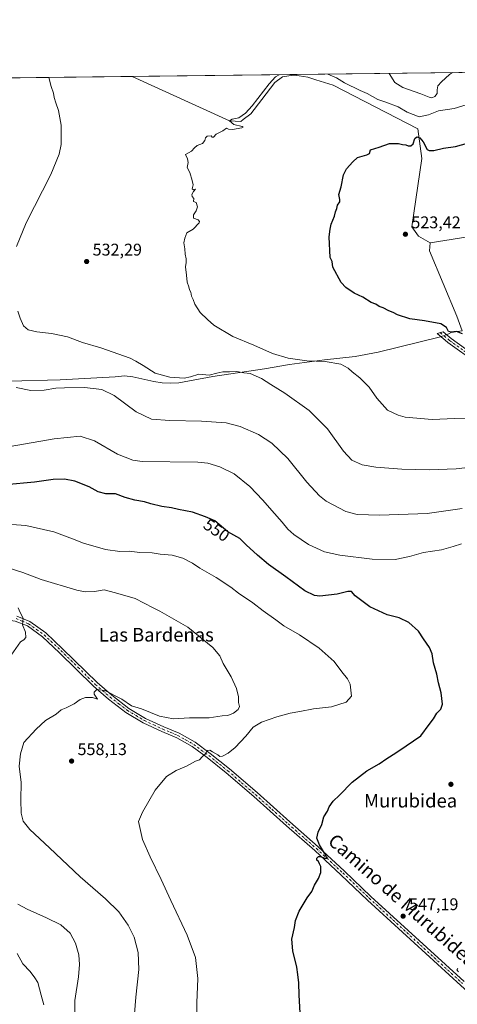
# Model space of a CAD drawing. Units: metres. Extents: x 580186 to 583626, y 4726583 to 4728937.
# Drawn here: x 580699 to 580957, y 4728355 to 4728937 of the extents above; entities that cross this region are included whole.
import ezdxf
from ezdxf.enums import TextEntityAlignment as Align

# ---------------------------------------------------------------- set-up
doc = ezdxf.new("R2010")
doc.units = ezdxf.units.M
doc.header["$MEASUREMENT"] = 0
doc.linetypes.add('DGN Style 4', pattern=[2.6384748266838614, 1.318413404963828, -0.6592067024819142, 0.001648016756204785, -0.6592067024819142])
for name, color, linetype, lineweight in [('Camino Cxs', 7, 'Continuous', 0), ('Camino eje', 30, 'DGN Style 4', 13), ('Comarca CxS', 21, 'Continuous', 0), ('Comunidad Autónoma CxS', 142, 'Continuous', 0), ('Corriente natural lineal', 142, 'Continuous', 13), ('Corriente natural lineal oculto', 9, 'DGN Style 4', 13), ('Cultivos herbáceos CxS', 92, 'Continuous', 0), ('Curva de nivel maestra', 30, 'Continuous', 30), ('Curva de nivel normal', 30, 'Continuous', 0), ('Entidad de ámbito territorial CxS', 92, 'Continuous', 0), ('Municipio CxS', 4, 'Continuous', 0), ('Pastizal CxS', 92, 'Continuous', 0), ('Provincia CxS', 1, 'Continuous', 0), ('Punto de cota en terreno', 7, 'Continuous', 0), ('Rótulo de curva de nivel directora', 7, 'Continuous', 0), ('Rótulo de punto de cota en terreno', 7, 'Continuous', 0), ('Texto cartográfico', 7, 'Continuous', 0)]:
    doc.layers.add(name, color=color, linetype=linetype, lineweight=lineweight)
doc.styles.add('Style-Arial', font='txt')

# ---------------------------------------------------------------- blocks, each defined once
blk = doc.blocks.new('*U17')
at = {"layer": 'Cultivos herbáceos CxS', "color": 92, "linetype": 'Continuous', "lineweight": 0}
blk.add_polyline3d([(580281.6891000001, 4728336.056700001, 608.011799999993), (580275.6177000003, 4728393.556500001, 612.6165000000037), (580268.3016999997, 4728463.9363, 616.2136000000028), (580263.6851000004, 4728511.455499999, 616.2197000000015), (580263.6734999996, 4728511.567700001, 616.2191000000021), (580258.9260999998, 4728554.1779, 614.0737999999983), (580258.9178999999, 4728554.249299999, 614.071100000001), (580255.1732000001, 4728585.326500001, 613.3269), (580248.8069000002, 4728641.8507, 609.8619000000035), (580248.8057000004, 4728641.8629, 609.8611999999994), (580245.5575000001, 4728670.308900001, 610.0323999999965), (580243.5065000001, 4728688.2733, 610.1935999999987), (580240.0957000004, 4728725.4849, 608.3953000000038), (580239.4737, 4728759.258300001, 605.3132000000041), (580240.4118999997, 4728803.450300001, 602.2731000000058), (580240.4716999996, 4728805.534299999, 602.3218999999954), (580241.2772000004, 4728833.445900001, 600.5543999999937), (580241.5323000001, 4728842.282299999, 600.2170000000042), (580242.4715, 4728872.051300001, 599.154999999999), (580242.4753000002, 4728872.303500001, 599.1526000000014), (580242.4732999997, 4728872.4803, 599.1530999999959), (580241.9272999996, 4728897.1919, 599.3695000000008), (580241.9302000003, 4728897.298400001, 599.3674000000028), (581508.056, 4728912.285300001, 501.5353000000032)], dxfattribs=at)
blk = doc.blocks.new('5PATER')
at = {"layer": 'Pastizal CxS', "linetype": 'Continuous', "lineweight": 0}
h = blk.add_hatch(color=51, dxfattribs=at)
edge = h.paths.add_edge_path()
edge.add_ellipse((0, 0), major_axis=(-0.1095731443231308, -0.1110710700762829), ratio=0.9994222409660322, start_angle=0, end_angle=360)

msp = doc.modelspace()

# ---------------------------------------------------------------- linework, layer by layer
at = {"layer": 'Camino Cxs', "color": 7, "linetype": 'Continuous', "lineweight": 0}
for points in [[(580968.9600999998, 4728734.0001, 526.9897000000057), (580951.8800999997, 4728746.3301, 525.9590000000027), (580950.3101000004, 4728747.630100001, 525.8886000000057), (580945.4801000003, 4728751.6501, 525.5754000000015), (580949.0401, 4728752.590100001, 525.3963999999978), (580953.7200999996, 4728748.710100001, 525.8782999999967), (580970.7301000003, 4728736.420100001, 527.116399999999)], [(580968.9600999998, 4728734.0001, 526.9897000000057), (580951.8800999997, 4728746.3301, 525.9590000000027), (580950.3101000004, 4728747.630100001, 525.8886000000057), (580945.4801000003, 4728751.6501, 525.5754000000015), (580949.0401, 4728752.590100001, 525.3963999999978), (580953.7200999996, 4728748.710100001, 525.8782999999967), (580970.7301000003, 4728736.420100001, 527.116399999999)], [(580697.0100999996, 4728584.520099999, 572.5047999999952), (580704.7701000003, 4728581.380100001, 565.1540999999997), (580714.2401000002, 4728574.670100001, 563.6353999999993), (580724.1700999998, 4728565.3101, 562.596000000005), (580744.5000999998, 4728545.350099999, 561.113599999997), (580753.1901000004, 4728537.860099999, 560.9122000000061), (580763.2801000001, 4728530.0601, 559.8997999999992), (580773.2100999998, 4728524.120100001, 558.908500000005), (580783.9301000005, 4728519.120100001, 558.3306000000011), (580792.9401000004, 4728515.360099999, 557.3427999999985), (580802.4200999998, 4728510.050100001, 556.4437999999936), (580811.4200999998, 4728503.340100001, 555.5182000000059), (580822.7500999998, 4728494.280099999, 554.2896999999939), (580839.0500999996, 4728480.2401, 552.7958999999975), (580858.4401000004, 4728462.9301, 551.3215000000055), (580875.2001, 4728448.2601, 550.3380000000034), (580890.7200999996, 4728433.9101, 549.5902999999962), (580906.3901000004, 4728418.940099999, 548.6578000000009), (580961.4700999996, 4728368.5601, 545.8565999999992)], [(580697.0100999996, 4728584.520099999, 572.5047999999952), (580704.7701000003, 4728581.380100001, 565.1540999999997), (580714.2401000002, 4728574.670100001, 563.6353999999993), (580724.1700999998, 4728565.3101, 562.596000000005), (580744.5000999998, 4728545.350099999, 561.113599999997), (580753.1901000004, 4728537.860099999, 560.9122000000061), (580763.2801000001, 4728530.0601, 559.8997999999992), (580773.2100999998, 4728524.120100001, 558.908500000005), (580783.9301000005, 4728519.120100001, 558.3306000000011), (580792.9401000004, 4728515.360099999, 557.3427999999985), (580802.4200999998, 4728510.050100001, 556.4437999999936), (580811.4200999998, 4728503.340100001, 555.5182000000059), (580822.7500999998, 4728494.280099999, 554.2896999999939), (580839.0500999996, 4728480.2401, 552.7958999999975), (580858.4401000004, 4728462.9301, 551.3215000000055), (580875.2001, 4728448.2601, 550.3380000000034), (580890.7200999996, 4728433.9101, 549.5902999999962), (580906.3901000004, 4728418.940099999, 548.6578000000009), (580961.4700999996, 4728368.5601, 545.8565999999992)], [(580986.5500999996, 4728342.270099999, 544.2847000000038), (580978.1001000004, 4728349.620100001, 545.6821000000054), (580959.4600999998, 4728366.3301, 546.4753000000055), (580904.3400999998, 4728416.7501, 548.9098999999987), (580888.6601, 4728431.7301, 549.7948000000034), (580873.1901000004, 4728446.030099999, 550.5017999999982), (580856.4501, 4728460.6801, 551.4170000000013), (580837.0701000001, 4728477.9901, 552.8567999999941), (580820.8300999999, 4728491.970100001, 554.198000000004), (580809.5900999998, 4728500.960100001, 555.2486999999965), (580800.7801000001, 4728507.520099999, 555.9784999999974), (580791.6300999997, 4728512.6601, 556.7004000000015), (580782.7200999996, 4728516.370100001, 557.4741000000067), (580771.8101000004, 4728521.470100001, 558.1729999999952), (580761.5800999999, 4728527.5801, 558.9486000000034), (580751.2901, 4728535.540100001, 560.0820999999996), (580742.4600999998, 4728543.140100001, 560.5436999999947), (580722.0900999998, 4728563.1501, 562.6777000000002), (580712.3400999998, 4728572.340100001, 563.8638999999966), (580703.3300999999, 4728578.7301, 565.0173000000068), (580696.2001, 4728581.610099999, 568.8420000000042), (580692.2100999998, 4728582.2401, 568.2547999999952)], [(580959.4600999998, 4728366.3301, 546.4753000000055), (580904.3400999998, 4728416.7501, 548.9098999999987), (580888.6601, 4728431.7301, 549.7948000000034), (580873.1901000004, 4728446.030099999, 550.5017999999982), (580856.4501, 4728460.6801, 551.4170000000013), (580837.0701000001, 4728477.9901, 552.8567999999941), (580820.8300999999, 4728491.970100001, 554.198000000004), (580809.5900999998, 4728500.960100001, 555.2486999999965), (580800.7801000001, 4728507.520099999, 555.9784999999974), (580791.6300999997, 4728512.6601, 556.7004000000015), (580782.7200999996, 4728516.370100001, 557.4741000000067), (580771.8101000004, 4728521.470100001, 558.1729999999952), (580761.5800999999, 4728527.5801, 558.9486000000034), (580751.2901, 4728535.540100001, 560.0820999999996), (580742.4600999998, 4728543.140100001, 560.5436999999947), (580722.0900999998, 4728563.1501, 562.6777000000002), (580712.3400999998, 4728572.340100001, 563.8638999999966), (580703.3300999999, 4728578.7301, 565.0173000000068), (580696.2001, 4728581.610099999, 568.8420000000042)]]:
    msp.add_polyline3d(points, dxfattribs=at)
at = {"layer": 'Camino eje', "color": 30, "linetype": 'DGN Style 4', "lineweight": 13}
for points in [[(580947.2600999996, 4728752.120100001, 525.4940999999963), (580949.6750999996, 4728750.110099999, 525.6395000000048), (580952.8000999996, 4728747.520099999, 525.8815000000031), (580961.3400999998, 4728741.3551, 526.6812000000064), (580969.8450999996, 4728735.210100001, 527.0458000000071), (580986.1201, 4728723.210100001, 527.9052999999985), (580998.2600999996, 4728715.170100001, 528.6759000000021), (581001.8174999999, 4728713.476299999, 528.7541999999958), (581011.6174999997, 4728708.816299999, 529.7795999999944), (581026.7851, 4728701.595100001, 530.9480999999942), (581033.8300999999, 4728697.815099999, 531.3555999999953), (581040.8201000001, 4728694.0601, 532.1282999999967), (581053.0201000003, 4728686.9801, 533.122199999998), (581060.6250999998, 4728681.405099999, 533.9486999999936), (581068.1350999996, 4728674.015100001, 534.4986000000063), (581069.2912999997, 4728672.9487, 534.5354999999981), (581074.0213000001, 4728668.5789, 534.8456000000006), (581077.4901000002, 4728665.380100001, 535.1747000000032), (581079.4351000004, 4728664.095100001, 535.2534000000014), (581086.4956999999, 4728659.446699999, 535.626099999994)], [(580696.6051000003, 4728583.065099999, 570.4186999999947), (580700.1700999998, 4728581.6251, 567.2293999999965), (580704.0500999996, 4728580.0551, 565.0997999999963), (580708.7851, 4728576.700099999, 564.300700000007), (580713.2901, 4728573.505100001, 563.7543000000006), (580723.1300999997, 4728564.2301, 562.630799999999), (580733.2950999998, 4728554.2501, 561.6059999999999), (580743.4801000003, 4728544.245100001, 560.8476999999984), (580747.8951000003, 4728540.4451, 560.5314000000071), (580752.2401000002, 4728536.700099999, 560.4838000000018), (580757.2851, 4728532.800100001, 559.8702000000048), (580762.4301000005, 4728528.8201, 559.3960999999981), (580767.5450999998, 4728525.765100001, 558.983699999997), (580772.5100999996, 4728522.795100001, 558.3494000000064), (580777.9650999998, 4728520.245100001, 558.2451000000001), (580783.3251, 4728517.745100001, 557.6986000000034), (580787.7801000001, 4728515.890100001, 557.4082999999955), (580792.2851, 4728514.0101, 556.9964999999938), (580796.8601000002, 4728511.440099999, 556.5032999999967), (580801.6001000004, 4728508.7851, 556.1904000000068), (580806.1001000004, 4728505.4301, 555.7795000000042), (580810.5050999997, 4728502.1501, 555.3503999999957), (580821.7901, 4728493.1251, 554.2370999999986), (580829.9401000004, 4728486.1051, 553.5470000000059), (580838.0601000004, 4728479.1151, 552.8258999999962), (580847.7550999997, 4728470.460100001, 552.0240999999951), (580857.4451000001, 4728461.8051, 551.3803000000044), (580874.1951000001, 4728447.145099999, 550.4312999999966), (580889.6901000004, 4728432.8201, 549.6974000000046), (580905.3651000002, 4728417.845100001, 548.7728999999963), (580960.4650999998, 4728367.4451, 545.9763999999996)]]:
    msp.add_polyline3d(points, dxfattribs=at)
at = {"layer": 'Comarca CxS', "color": 21, "linetype": 'Continuous', "lineweight": 0, "flags": 128}
msp.add_lwpolyline([(580460.2097808475, 4726586.231620606), (580213.120000605, 4726583.3099827), (580196.8524208644, 4727986.975788184), (580186.3100006063, 4728896.639982677), (580463.6400508146, 4728899.922702059), (581190.9323574861, 4728908.531565575), (583150.5573468851, 4728931.727389208), (583598.5300006313, 4728937.029982674), (583621.0257153669, 4727073.775896), (583626.4600006322, 4726623.669982699), (583291.2040575452, 4726619.705850832), (582499.1060561895, 4726610.339929086), (581936.1359640844, 4726603.683260568), (581393.005339948, 4726597.261177802), (580712.1970670542, 4726589.21116758)], close=True, dxfattribs=at)
at = {"layer": 'Comunidad Autónoma CxS', "color": 142, "linetype": 'Continuous', "lineweight": 0, "flags": 128}
msp.add_lwpolyline([(580460.2097808475, 4726586.231620606), (580213.120000605, 4726583.3099827), (580196.8524208644, 4727986.975788184), (580186.3100006063, 4728896.639982677), (580463.6400508146, 4728899.922702059), (581190.9323574861, 4728908.531565575), (583150.5573468851, 4728931.727389208), (583598.5300006313, 4728937.029982674), (583621.0257153669, 4727073.775896), (583626.4600006322, 4726623.669982699), (583291.2040575452, 4726619.705850832), (582499.1060561895, 4726610.339929086), (581936.1359640844, 4726603.683260568), (581393.005339948, 4726597.261177802), (580712.1970670542, 4726589.21116758)], close=True, dxfattribs=at)
at = {"layer": 'Corriente natural lineal', "color": 142, "linetype": 'Continuous', "lineweight": 13}
for points in [[(580765.2572999997, 4728903.492900001, 532.0733000000037), (580822.8399999999, 4728877.220000001, 530.4566999999952), (580829.4211999997, 4728876.957000001, 530.3631000000023), (580830.8499999996, 4728878.068200001, 530.4300999999978), (580835.4537000004, 4728881.402000001, 530.4789000000019), (580841.8037999999, 4728889.8158, 530.0197000000044), (580849.5824999996, 4728899.9758, 529.9452000000019), (580854.1863000002, 4728903.3095, 530.054999999993), (580860.4040999999, 4728904.293, 529.8196000000025), (580864.0288000006, 4728903.785800001, 529.693299999999), (580869.1087999997, 4728902.992000001, 529.5997000000061), (580873.8712999999, 4728901.563300001, 529.2906999999977), (580884.1305999998, 4728898.328700001, 529.2372000000032), (580934.1369000003, 4728872.5318, 527.5071000000025), (580936.5181999998, 4728855.069300001, 524.5602000000072), (580930.5650000004, 4728814.587900001, 523.3555999999953), (580934.5338000003, 4728809.0317, 523.0102999999945), (580941.3300999999, 4728805.130100001, 522.4092999999993)], [(580941.3300999999, 4728805.130100001, 522.4092999999993), (580976.0301000001, 4728810.770099999, 520.2685000000056), (581001.7500999998, 4728814.4801, 519.4314000000013), (581026.0800999999, 4728820.040100001, 518.778999999995), (581051.3501000004, 4728825.100099999, 517.9026000000014), (581052.4862000003, 4728825.365800001, 517.9223000000056)], [(580960.3601000002, 4728753.2401, 524.0146999999997), (580957.0800999999, 4728761.850099999, 523.0019999999931), (580941.0100999996, 4728800.470100001, 522.7305999999953), (580941.3300999999, 4728805.130100001, 522.4092999999993)], [(580951.0607000003, 4728750.914899999, 525.3298000000068), (580952.4501, 4728751.420100001, 525.2562999999936), (580953.8501000004, 4728752.190099999, 525.0102000000043), (580960.3601000002, 4728753.2401, 524.0146999999997)], [(580692.6001000004, 4728723.3301, 538.770399999994), (580722.7500999998, 4728724.210100001, 538.0602000000072), (580755.1101000002, 4728725.9901, 537.2983999999997), (580760.7100999998, 4728726.590100001, 536.8092000000033), (580765.6501000002, 4728725.970100001, 536.7770000000019), (580778.1201, 4728723.130100001, 536.412599999996), (580783.0701000001, 4728722.4101, 536.2010000000009), (580787.7600999996, 4728722.170100001, 536.0145000000048), (580792.7500999998, 4728722.4101, 535.8099999999977), (580812.9600999998, 4728726.1501, 534.5434999999999), (580843.4600999998, 4728730.7301, 532.1805000000022), (580858.2100999998, 4728733.2301, 530.619200000001), (580878.9401000004, 4728735.9301, 528.8747000000003), (580896.9901000002, 4728738.0601, 527.7504999999946), (580910.6801000005, 4728740.5101, 526.9830999999976), (580946.7600999996, 4728749.350099999, 525.5430999999953), (580947.7917, 4728749.726199999, 525.5206000000035)]]:
    msp.add_polyline3d(points, dxfattribs=at)
at = {"layer": 'Corriente natural lineal oculto', "color": 9, "linetype": 'DGN Style 4', "lineweight": 13, "extrusion": (0.05147284906495243, 0.01871697022831722, 0.9984989838926271), "elevation": 118935.6376243548, "flags": 128}
msp.add_lwpolyline([(4245528.946772638, -2158683.131473465), (4245528.946772638, -2158686.615117151)], dxfattribs=at)
at = {"layer": 'Cultivos herbáceos CxS', "color": 92, "linetype": 'Continuous', "lineweight": 0, "extrusion": (0.1277908989508674, 0.001512645669773386, 0.9917999788507798), "elevation": 81897.37998879727, "flags": 128}
msp.add_lwpolyline([(4721698.272508059, -630906.6397271076), (4721698.272508059, -631407.2021254906)], dxfattribs=at)
at = {"layer": 'Cultivos herbáceos CxS', "color": 92, "linetype": 'Continuous', "lineweight": 0, "extrusion": (0.03302550742189318, 0.0003909186020731524, 0.9994544326992468), "elevation": 21560.46667632808, "flags": 128}
msp.add_lwpolyline([(4721698.280233916, -636331.1316157165), (4721698.280233916, -636607.7347863932)], dxfattribs=at)
at = {"layer": 'Curva de nivel maestra', "color": 30, "linetype": 'Continuous', "lineweight": 30, "flags": 128}
for points, elevation in [([(580960.4800000004, 4728751.3101), (580956.9500000002, 4728752.860099999), (580953.7699999996, 4728752.280099999), (580952.2100000001, 4728752.850099999), (580951, 4728755.170100001), (580947.5899999999, 4728757.270099999), (580937.9800000004, 4728759.1501), (580929.3300000001, 4728760.220100001), (580922, 4728762.550100001), (580919.4900000002, 4728763.9101), (580917.0199999996, 4728764.970100001), (580913.5800000001, 4728766.7601), (580911.1699999999, 4728767.610099999), (580909.2199999997, 4728768.920100001), (580906.4600000001, 4728769.970100001), (580901.4900000002, 4728773.050100001), (580896.54, 4728775.440099999), (580891.4699999997, 4728778.8201), (580888.7000000002, 4728781.7301), (580883.9100000003, 4728790.8101), (580883.5099999999, 4728794.0801), (580882.3499999996, 4728796.5801), (580881.6600000003, 4728808.6801), (580882.2699999996, 4728813.170100001), (580882.7999999998, 4728816.170100001), (580884.8300000001, 4728820.8301), (580885.4600000001, 4728823.5001), (580886.1600000003, 4728825.5001), (580886.6600000003, 4728827.5001), (580887.9100000003, 4728829.340100001), (580888.04, 4728830.850099999), (580887.4199999999, 4728833.670100001), (580888.7300000004, 4728838.3301), (580890.2000000002, 4728845.300100001), (580891.9699999997, 4728848.870100001), (580895.7199999997, 4728853.020099999), (580898.4699999997, 4728855.670100001), (580904.0199999996, 4728857.1501), (580905.4299999997, 4728857.950099999), (580906.1500000004, 4728860.050100001), (580911.2800000003, 4728861.7601), (580917.2800000003, 4728863.920100001), (580922.5499999998, 4728863.8301), (580924.9900000002, 4728863.270099999), (580926.9000000004, 4728863.120100001), (580928.3399999999, 4728862.5601), (580929.9800000004, 4728862.440099999), (580931.2699999996, 4728863.620100001), (580932.3799999999, 4728866.8101), (580933.4699999997, 4728867.7301), (580935.2800000003, 4728867.120100001), (580937.2599999999, 4728864.7601), (580939.6100000005, 4728860.380100001), (580940.7199999997, 4728859.700099999), (580943.6100000005, 4728859.790100001), (580949.2800000003, 4728861.120100001), (580956.2800000003, 4728862.120100001), (580966.9500000002, 4728865.0001)], 525), ([(580864.4500000002, 4728350.1801), (580863.8600000005, 4728360.600099999), (580863.7400000002, 4728367.890100001), (580863.1799999997, 4728372.7301), (580862.6299999999, 4728377.1801), (580860.2000000002, 4728386.7501), (580859.5599999996, 4728393.700099999), (580861.2000000002, 4728400.5801), (580861.6799999997, 4728404.720100001), (580863.9400000004, 4728410.300100001), (580868.6600000003, 4728418.1601), (580871.3899999997, 4728421.8201), (580872.9199999999, 4728425.4901), (580875.3700000001, 4728429.420100001), (580876.6699999999, 4728433.1501), (580876.6699999999, 4728436.5601), (580875.9299999997, 4728438.1501), (580875.3399999999, 4728439.5601), (580874.3499999996, 4728440.4301), (580874.2999999998, 4728441.4901), (580875.2800000003, 4728442.460100001), (580876.7000000002, 4728442.450099999), (580878.9800000004, 4728441.540100001), (580880.6799999997, 4728441.5601), (580880.0800000001, 4728442.300100001), (580878.8899999997, 4728444.450099999), (580875.9100000003, 4728449.3301), (580874.3399999999, 4728453.360099999), (580875.0999999996, 4728456.970100001), (580877.2699999996, 4728461.4901), (580878.5099999999, 4728466.0001), (580880.6399999997, 4728469.3201), (580881.75, 4728471.8201), (580884.0599999996, 4728475.1601), (580887.8399999999, 4728478.710100001), (580895.3600000005, 4728486.380100001), (580903.9500000002, 4728493.040100001), (580911.1900000004, 4728497.3201), (580915.7199999997, 4728500.5101), (580921.1200000001, 4728503.7601), (580927.2400000002, 4728507.850099999), (580935.75, 4728513.8201), (580940.7999999998, 4728520.4901), (580943.2999999998, 4728523.8201), (580945.3099999996, 4728527.1601), (580947.7599999999, 4728529.4901), (580948.6500000004, 4728532.4901), (580947.9000000004, 4728539.1601), (580946.2400000002, 4728545.210100001), (580945.2400000002, 4728550.340100001), (580943.4199999999, 4728556.960100001), (580942.4800000004, 4728562.300100001), (580940.9900000002, 4728566.030099999), (580937.4699999997, 4728571.120100001), (580934.4299999997, 4728575.6801), (580928.7599999999, 4728580.8101), (580923.1200000001, 4728583.470100001), (580915.8600000005, 4728585.4101), (580905.6100000005, 4728590.1501), (580896.9699999997, 4728596.520099999), (580894.9600000001, 4728599.190099999), (580892.6200000001, 4728599.210100001), (580886.3099999996, 4728597.550100001), (580876.0899999999, 4728596.340100001), (580873.0999999996, 4728596.7601), (580867.2800000003, 4728599.5001), (580856.0499999998, 4728607.700099999), (580845.7699999996, 4728615.040100001), (580839.3099999996, 4728620.590100001), (580832.54, 4728626.620100001), (580828.9600000001, 4728630.4001), (580821.7400000002, 4728634.450099999), (580814.0199999996, 4728640.9001), (580808.5999999996, 4728643.1801), (580800.9400000004, 4728645.920100001), (580792.5999999996, 4728647.4801), (580788.5599999996, 4728648.470100001), (580782.7699999996, 4728649.420100001), (580776.2300000004, 4728650.870100001), (580772.5099999999, 4728652.020099999), (580766.9100000003, 4728653.0601), (580761.2000000002, 4728654.7601), (580755.3399999999, 4728656.870100001), (580749.6200000001, 4728656.7401), (580745.1799999997, 4728658.0601), (580739.7699999996, 4728661.050100001), (580731.4000000004, 4728664.300100001), (580725.3200000003, 4728665.550100001), (580718.6399999997, 4728665.270099999), (580707.5999999996, 4728663.800100001), (580690.3600000005, 4728662.220100001)], 550)]:
    msp.add_lwpolyline(points, dxfattribs=dict(at, elevation=elevation))
at = {"layer": 'Curva de nivel normal', "color": 30, "linetype": 'Continuous', "lineweight": 0, "flags": 128}
for points, elevation in [([(580715.9998000005, 4728902.909800001), (580717.3899999997, 4728897.5801), (580718.7300000004, 4728893.620100001), (580719.1500000004, 4728891.0801), (580720.0599999996, 4728887.960100001), (580721.79, 4728883.350099999), (580723.2300000004, 4728874.7501), (580723.2800000003, 4728863.340100001), (580722.04, 4728857.5601), (580717.25, 4728845.4801), (580702.6699999999, 4728816.9001), (580696.8499999996, 4728803.0801)], 535), ([(580964.9000000004, 4728701.460100001), (580955.9500000002, 4728701.300100001), (580942.6100000005, 4728700.790100001), (580926.6399999997, 4728702.200099999), (580922.4299999997, 4728703.2301), (580916.0800000001, 4728706.3301), (580909.7999999998, 4728713.280099999), (580905.3700000001, 4728719.9001), (580899.8600000005, 4728725.4301), (580895.3499999996, 4728728.840100001), (580892.9299999997, 4728731.100099999), (580888.5599999996, 4728733.390100001), (580879.2699999996, 4728734.9801), (580868.5599999996, 4728735.4301), (580857.4699999997, 4728737.030099999), (580848.2800000003, 4728739.7601), (580837.1399999997, 4728744.710100001), (580824.7000000002, 4728749.8201), (580813.5099999999, 4728756.4301), (580809.7100000001, 4728759.880100001), (580805.5300000003, 4728764.040100001), (580802.2599999999, 4728768.920100001), (580801.2800000003, 4728771.620100001), (580800.3700000001, 4728773.6601), (580799.8799999999, 4728775.960100001), (580799.1399999997, 4728777.370100001), (580798.6900000004, 4728779.210100001), (580797.7599999999, 4728781.8301), (580797.3799999999, 4728786.0601), (580796.6799999997, 4728790.890100001), (580797.1100000005, 4728793.5001), (580797.0999999996, 4728795.6601), (580796.4800000004, 4728798.4901), (580796.3499999996, 4728801.6601), (580795.7199999997, 4728805.170100001), (580796.4299999997, 4728807.8301), (580797.6299999999, 4728811.030099999), (580801.3200000003, 4728813.290100001), (580804.8700000001, 4728816.920100001), (580805.1200000001, 4728817.770099999), (580804.1900000004, 4728818.720100001), (580801.5599999996, 4728819.720100001), (580801.4199999999, 4728821.620100001), (580803.0300000003, 4728824.120100001), (580803.7699999996, 4728826.460100001), (580803.0099999999, 4728828.9001), (580801.5599999996, 4728829.620100001), (580801.7699999996, 4728831.3101), (580800.7199999997, 4728832.610099999), (580800.4699999997, 4728833.690099999), (580801.4400000004, 4728835.5001), (580802.5999999996, 4728836.950099999), (580801.4699999997, 4728836.5001), (580800.7999999998, 4728837.140100001), (580801.2999999998, 4728839.530099999), (580800.7300000004, 4728841.940099999), (580799.2800000003, 4728846.7601), (580797.8399999999, 4728849.720100001), (580798.3300000001, 4728852.5601), (580797.8600000005, 4728854.780099999), (580796.6900000004, 4728857.300100001), (580800.3799999999, 4728859.3101), (580802.1399999997, 4728861.300100001), (580803.7400000002, 4728862.610099999), (580806.7999999998, 4728863.940099999), (580808.2699999996, 4728865.5701), (580808.6399999997, 4728867.300100001), (580809.6699999999, 4728868.210100001), (580811.8899999997, 4728868.380100001), (580812.5899999999, 4728867.6501), (580813.29, 4728867.690099999), (580814.8899999997, 4728869.4001), (580818.7599999999, 4728871.290100001), (580821.0700000003, 4728873.0101), (580822.1799999997, 4728872.4301), (580824.6100000005, 4728872.140100001), (580829.9900000002, 4728873.170100001), (580830.8499999996, 4728873.4801), (580830.1600000003, 4728873.970100001), (580825.2999999998, 4728875.140100001), (580822.8399999999, 4728877.220100001), (580824.4000000004, 4728878.3101), (580828.2699999996, 4728879.110099999), (580832.3099999996, 4728881.870100001), (580836.2400000002, 4728886.1601), (580846.1799999997, 4728899.100099999), (580850.0300000003, 4728903.2301), (580852.0373999998, 4728904.520099999)], 530), ([(580880.8503000002, 4728904.861099999), (580885.9199999999, 4728902.6501), (580890.7000000002, 4728899.630100001), (580900.0300000003, 4728895.1501), (580904.0599999996, 4728893.5001), (580910.3799999999, 4728889.9101), (580915.2199999997, 4728888.300100001), (580922.4199999999, 4728885.630100001), (580927.7300000004, 4728882.370100001), (580934.79, 4728879.6801), (580940.3600000005, 4728880.800100001), (580946.3700000001, 4728883.2601), (580955.5700000003, 4728884.450099999), (580965.25, 4728887.470100001), (580986.5300000003, 4728900.7601), (580992.6105000004, 4728906.184)], 530), ([(580954.6195, 4728905.734300001), (580952.7000000002, 4728904.5701), (580948.1399999997, 4728900.3101), (580945.9000000004, 4728898.040100001), (580945.5700000003, 4728895.670100001), (580945.5099999999, 4728893.5001), (580944.1799999997, 4728891.6801), (580942.4199999999, 4728890.8201), (580940.8200000003, 4728891.200099999), (580935.8099999996, 4728893.2501), (580925.2999999998, 4728897.020099999), (580920.4500000002, 4728899.9801), (580917.0411, 4728905.2895)], 535), ([(580697.5999999996, 4728764.8301), (580699.0499999998, 4728760.6801), (580701.0099999999, 4728756.1601), (580703.8399999999, 4728753.790100001), (580708.9500000002, 4728752.5101), (580717.54, 4728751.4901), (580726.9600000001, 4728749.540100001), (580735.9100000003, 4728746.270099999), (580746.6600000003, 4728743.1501), (580764.0800000001, 4728736.940099999), (580767.4299999997, 4728735.200099999), (580771.7599999999, 4728732.7301), (580778.9299999997, 4728728.140100001), (580787.4699999997, 4728725.720100001), (580795.9199999999, 4728725.270099999), (580799.7699999996, 4728726.020099999), (580804.5999999996, 4728727.620100001), (580810.7699999996, 4728726.9101), (580815.2000000002, 4728728.1601), (580818.8499999996, 4728728.9001), (580822.6799999997, 4728728.9101), (580827.1600000003, 4728729.1501), (580831.2800000003, 4728728.3301), (580834.9400000004, 4728727.860099999), (580841.75, 4728724.970100001), (580847.1799999997, 4728721.360099999), (580855.4400000004, 4728716.340100001), (580869.8600000005, 4728706.090100001), (580880.7599999999, 4728695.3301), (580890.0999999996, 4728682.0001), (580895.1600000003, 4728676.7601), (580901.1600000003, 4728674.0101), (580909.2300000004, 4728672.520099999), (580924.6299999999, 4728671.360099999), (580940.7800000003, 4728670.9801), (580956.7599999999, 4728671.5701), (580970.3899999997, 4728673.2601)], 535), ([(580696.7800000003, 4728719.600099999), (580705.3899999997, 4728717.9801), (580713.29, 4728718.0101), (580720.2400000002, 4728719.3201), (580725.2599999999, 4728719.530099999), (580737.1500000004, 4728719.710100001), (580747.3499999996, 4728718.5801), (580754.5999999996, 4728714.870100001), (580767.5199999996, 4728705.2401), (580776.6900000004, 4728701.050100001), (580787.4699999997, 4728700.1501), (580806.1299999999, 4728699.870100001), (580820.7999999998, 4728698.720100001), (580829.1399999997, 4728696.690099999), (580840, 4728691.8101), (580847.8700000001, 4728686.770099999), (580857.1600000003, 4728677.7301), (580868.4000000004, 4728663.630100001), (580875.8700000001, 4728655.5701), (580879.8200000003, 4728652.4101), (580891.5999999996, 4728646.440099999), (580898.2699999996, 4728644.670100001), (580911.6100000005, 4728644.140100001), (580939.6100000005, 4728645.200099999), (580960.2800000003, 4728648.1601)], 540), ([(580959.9600000001, 4728627.2401), (580955.0199999996, 4728625.620100001), (580948.1399999997, 4728623.790100001), (580937.3300000001, 4728622.2401), (580929.1399999997, 4728619.7301), (580920.6600000003, 4728617.940099999), (580907.1699999999, 4728618.270099999), (580887.8899999997, 4728620.5001), (580878.8200000003, 4728622.520099999), (580869.4000000004, 4728626.890100001), (580860.79, 4728632.8301), (580857.2800000003, 4728635.9101), (580853.9500000002, 4728640.140100001), (580847.7599999999, 4728646.890100001), (580842.5199999996, 4728653.090100001), (580834.7000000002, 4728661.100099999), (580825.5099999999, 4728668.7401), (580817.04, 4728672.880100001), (580809.8799999999, 4728674.880100001), (580804, 4728675.5001), (580771.1200000001, 4728675.9801), (580765.6699999999, 4728676.8101), (580756.5499999998, 4728680.290100001), (580742.9400000004, 4728688.0801), (580734.4600000001, 4728690.8301), (580719.2199999997, 4728689.4001), (580688.5899999999, 4728683.950099999)], 545), ([(580803.3799999999, 4728343.8201), (580803.4800000004, 4728356.040100001), (580804.0999999996, 4728370.3201), (580802.5999999996, 4728382.790100001), (580797.7300000004, 4728395.970100001), (580788.0300000003, 4728416.470100001), (580782.4800000004, 4728428.850099999), (580775.8399999999, 4728442.4001), (580771.4500000002, 4728452.620100001), (580768.9000000004, 4728463.120100001), (580771.3099999996, 4728468.720100001), (580778.9400000004, 4728481.700099999), (580785.54, 4728489.700099999), (580791.2699999996, 4728493.280099999), (580797.2699999996, 4728495.840100001), (580802.5999999996, 4728498.800100001), (580805.1200000001, 4728499.7301), (580806.6500000004, 4728501.440099999), (580808.75, 4728503.360099999), (580809.5, 4728505.1501), (580811.1399999997, 4728505.390100001), (580812.7100000001, 4728504.270099999), (580815.7800000003, 4728502.6601), (580817.1299999999, 4728501.550100001), (580818.5999999996, 4728501.790100001), (580822.0499999998, 4728503.5601), (580826.0999999996, 4728506.9101), (580832.5199999996, 4728513.720100001), (580836.8300000001, 4728518.950099999), (580841.6799999997, 4728521.8201), (580850.7300000004, 4728525.140100001), (580858.6600000003, 4728527.170100001), (580864.3399999999, 4728528.220100001), (580872.4400000004, 4728529.860099999), (580882.9800000004, 4728531.040100001), (580891.6900000004, 4728533.6801), (580894.8200000003, 4728537.3301), (580894.0700000003, 4728544.290100001), (580892.5599999996, 4728547.450099999), (580889.2000000002, 4728551.700099999), (580884.6200000001, 4728557.800100001), (580875.7199999997, 4728565.5601), (580864.0999999996, 4728573.420100001), (580854.9600000001, 4728578.920100001), (580850.2300000004, 4728582.380100001), (580842.75, 4728587.640100001), (580836.5199999996, 4728592.4101), (580828.1600000003, 4728598.040100001), (580823.4800000004, 4728601.700099999), (580814.9600000001, 4728607.440099999), (580805.2800000003, 4728612.840100001), (580800.8700000001, 4728615.770099999), (580795.1200000001, 4728618.850099999), (580788.8099999996, 4728620.6501), (580781.7599999999, 4728621.220100001), (580777.04, 4728621.960100001), (580769.7300000004, 4728622.100099999), (580763.4400000004, 4728623.030099999), (580757.9400000004, 4728622.8201), (580749.4800000004, 4728624.030099999), (580736.4100000003, 4728627.630100001), (580730.0199999996, 4728630.2401), (580718.8799999999, 4728634.300100001), (580702.4100000003, 4728638.0601), (580688.4199999999, 4728639.040100001)], 555), ([(580766.7100000001, 4728349.440099999), (580767.5099999999, 4728359.440099999), (580769.1600000003, 4728375.720100001), (580768.7400000002, 4728385.780099999), (580766.3499999996, 4728394.800100001), (580762.9600000001, 4728401.960100001), (580757.3099999996, 4728409.8101), (580749.5700000003, 4728417.4001), (580734.4299999997, 4728430.5601), (580716.3899999997, 4728447.640100001), (580704.7400000002, 4728458.390100001), (580700.9199999999, 4728463.4801), (580699.7000000002, 4728468.1601), (580699.3799999999, 4728475.950099999), (580699.5800000001, 4728486.1501), (580698.5499999998, 4728495.940099999), (580699.3200000003, 4728503.210100001), (580701.2699999996, 4728509.9101), (580708.4400000004, 4728517.840100001), (580713.9400000004, 4728522.890100001), (580720.2699999996, 4728526.6501), (580723.3600000005, 4728529.140100001), (580726.3099999996, 4728530.380100001), (580730.9100000003, 4728532.6601), (580734.4400000004, 4728535.2301), (580737.6799999997, 4728536.5701), (580741.75, 4728536.520099999), (580744.6900000004, 4728535.520099999), (580742.7400000002, 4728538.390100001), (580742.8799999999, 4728539.690099999), (580744.4500000002, 4728541.200099999), (580749.0199999996, 4728540.590100001), (580759.2199999997, 4728535.4801), (580764.8499999996, 4728531.600099999), (580770.7300000004, 4728529.720100001), (580781.4400000004, 4728525.5001), (580789.7000000002, 4728523.8301), (580799.2100000001, 4728524.4101), (580810.7999999998, 4728524.460100001), (580818.4000000004, 4728525.620100001), (580821.79, 4728525.860099999), (580825.1600000003, 4728527.2401), (580827.8799999999, 4728529.350099999), (580828.5899999999, 4728531.1801), (580828.1799999997, 4728533.5801), (580828.0499999998, 4728536.8101), (580826.9199999999, 4728541.8101), (580823.7000000002, 4728548.780099999), (580818.9400000004, 4728556.630100001), (580817.0700000003, 4728561.1601), (580812.8499999996, 4728566.0701), (580798.0800000001, 4728577.970100001), (580781.54, 4728587.5601), (580777.6500000004, 4728589.4801), (580767.0700000003, 4728595.030099999), (580755.3700000001, 4728598.3201), (580748.6299999999, 4728600.090100001), (580742.9600000001, 4728599.1501), (580737.3899999997, 4728598.9901), (580732.4699999997, 4728599.880100001), (580711.4400000004, 4728606.120100001), (580700.7400000002, 4728610.370100001), (580683.6699999999, 4728615.7501)], 559.9999999999999), ([(580697.8899999997, 4728589.4901), (580699.04, 4728586.690099999), (580700.8700000001, 4728583.370100001), (580700.5300000003, 4728579.390100001), (580702.1399999997, 4728575.0801), (580702.3300000001, 4728571.870100001), (580701.1399999997, 4728570.530099999), (580699.1799999997, 4728569.4001), (580693.79, 4728561.4301)], 565), ([(580697.6399999997, 4728414.4301), (580703.1900000004, 4728411.300100001), (580714.6900000004, 4728406.360099999), (580723, 4728402.040100001), (580728.6100000005, 4728397.1601), (580731.8200000003, 4728391.2401), (580733.6600000003, 4728384.440099999), (580734.1600000003, 4728378.600099999), (580733.5, 4728371.3201), (580731.3399999999, 4728357.4901), (580731.3700000001, 4728347.8201)], 565), ([(580697.29, 4728385.090100001), (580700.6200000001, 4728379.0801), (580704.9100000003, 4728374.4801), (580707.8300000001, 4728370.890100001), (580709.5, 4728368.0001), (580711.5199999996, 4728360.520099999), (580713.1500000004, 4728354.9001)], 570), ([(580958.0999999996, 4728374.4001), (580957.0999999996, 4728375.5101), (580957.6600000003, 4728376.360099999)], 545)]:
    msp.add_lwpolyline(points, dxfattribs=dict(at, elevation=elevation))
at = {"layer": 'Entidad de ámbito territorial CxS', "color": 92, "linetype": 'Continuous', "lineweight": 0, "flags": 128}
msp.add_lwpolyline([(580463.6400508146, 4728899.922702059), (581190.9323574861, 4728908.531565575)], dxfattribs=at)
at = {"layer": 'Municipio CxS', "color": 4, "linetype": 'Continuous', "lineweight": 0, "flags": 128}
msp.add_lwpolyline([(582499.1060561895, 4726610.339929086), (581936.1359640844, 4726603.683260568), (581393.005339948, 4726597.261177802), (580712.1970670542, 4726589.21116758), (580710.1449999989, 4726590.336), (580698.7570000004, 4726596.624), (580692.5860000004, 4726600.031000001), (580691.6019999996, 4726600.574999998), (580621.1930000001, 4726639.449999999), (580557.7889999996, 4726674.458000001), (580541.2159999994, 4726683.951), (580528.8899999997, 4726669.082000001), (580510.2309999992, 4726646.574), (580462.1250000009, 4726588.542), (580460.2097808475, 4726586.231620606), (580213.120000605, 4726583.3099827), (580196.8524208644, 4727986.975788184), (580186.3100006063, 4728896.639982677), (580463.6400508146, 4728899.922702059), (581190.9323574861, 4728908.531565575), (583150.5573468851, 4728931.727389208)], dxfattribs=at)
at = {"layer": 'Provincia CxS', "color": 1, "linetype": 'Continuous', "lineweight": 0, "flags": 128}
msp.add_lwpolyline([(580460.2097808475, 4726586.231620606), (580213.120000605, 4726583.3099827), (580196.8524208644, 4727986.975788184), (580186.3100006063, 4728896.639982677), (580463.6400508146, 4728899.922702059), (581190.9323574861, 4728908.531565575), (583150.5573468851, 4728931.727389208), (583598.5300006313, 4728937.029982674), (583621.0257153669, 4727073.775896), (583626.4600006322, 4726623.669982699), (583291.2040575452, 4726619.705850832), (582499.1060561895, 4726610.339929086), (581936.1359640844, 4726603.683260568), (581393.005339948, 4726597.261177802), (580712.1970670542, 4726589.21116758)], close=True, dxfattribs=at)

# ---------------------------------------------------------------- block references
at = {"layer": 'Cultivos herbáceos CxS', "color": 92, "linetype": 'Continuous', "lineweight": 0}
msp.add_blockref('*U17', (0, 0), dxfattribs=at)
at = {"layer": 'Punto de cota en terreno', "color": 7, "linetype": 'Continuous', "lineweight": 0, "xscale": 10, "yscale": 10, "zscale": 10}
for p in [(580926.7300000004, 4728810.24, 523.4199999999983), (580738.3499999996, 4728794.119999999, 532.2899999999936), (580729.4500000002, 4728498.91, 558.1300000000047), (580953.6399999997, 4728485.17, 547.4700000000012), (580925.3799999999, 4728407.26, 547.1900000000023)]:
    msp.add_blockref('5PATER', p, dxfattribs=at)

# ---------------------------------------------------------------- texts
at = {"layer": 'Rótulo de curva de nivel directora', "color": 7, "linetype": 'Continuous', "lineweight": 0, "style": 'Style-Arial'}
msp.add_text('550', height=7.000000000000002, rotation=325.6878593350879, dxfattribs=at).set_placement((580815.1732199898, 4728635.388293942), align=Align.MIDDLE_CENTER)
at = {"layer": 'Rótulo de punto de cota en terreno', "color": 7, "linetype": 'Continuous', "lineweight": 0, "style": 'Style-Arial'}
for s, p in [('523,42', (580930.2577999998, 4728813.7678)), ('532,29', (580741.8777999999, 4728797.647800001)), ('558,13', (580732.9778000005, 4728502.437799999)), ('547,19', (580928.9078000002, 4728410.787799999))]:
    msp.add_text(s, height=7.000000000000002, dxfattribs=at).set_placement(p)
at = {"layer": 'Texto cartográfico', "color": 7, "linetype": 'Continuous', "lineweight": 0, "style": 'Style-Arial'}
for s, p in [('Las Bardenas', (580779.5276085368, 4728573.56015)), ('Murubidea', (580929.7867914637, 4728475.48015))]:
    msp.add_text(s, height=8, dxfattribs=at).set_placement(p, align=Align.MIDDLE_CENTER)
msp.add_text('Camino de Murubidea', height=8, rotation=318.5796196414642, dxfattribs=at).set_placement((580925.052942287, 4728416.54235711), align=Align.MIDDLE_CENTER)

doc.saveas('drawing.dxf')
